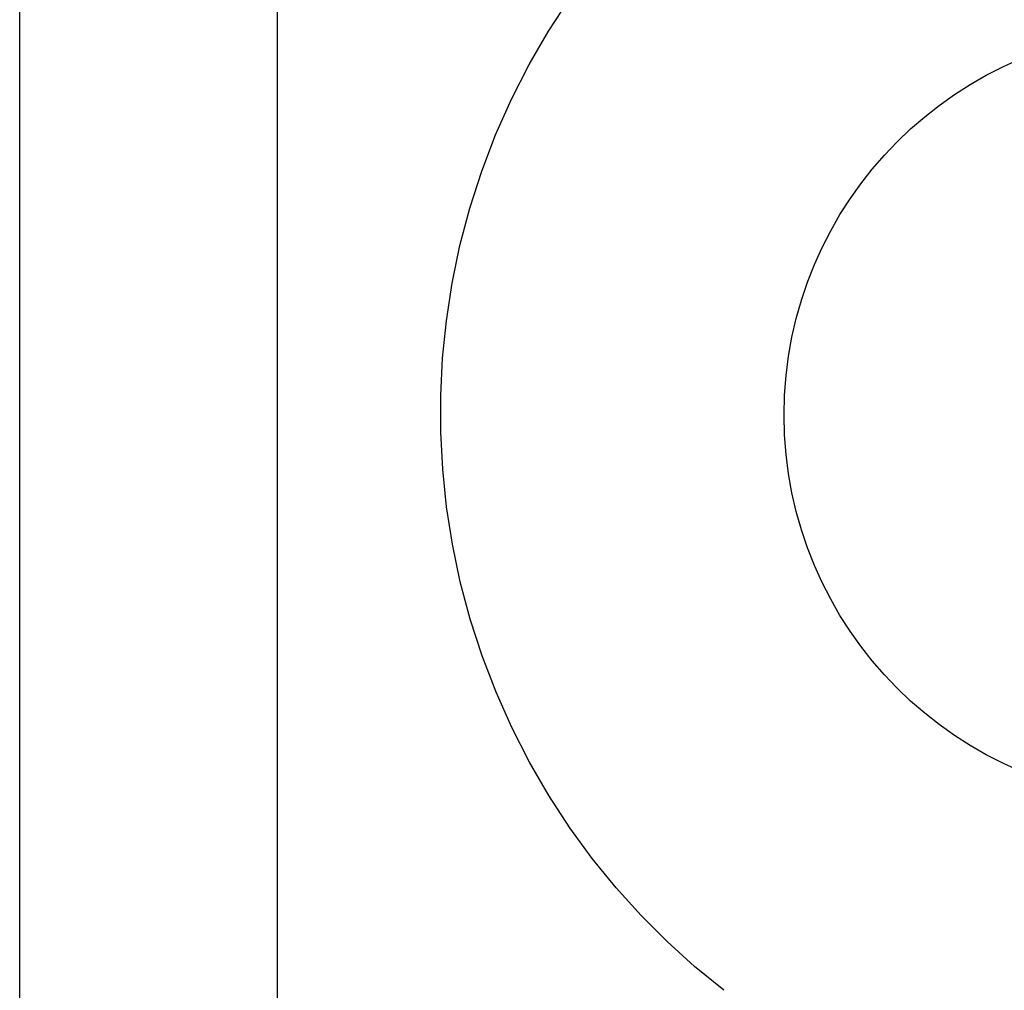
# Model space of a CAD drawing. Extents: x 10 to 831, y 10 to 584.
# Drawn here: x 255 to 261, y 304 to 310 of the extents above; entities that cross this region are included whole.
import ezdxf

# ---------------------------------------------------------------- set-up
doc = ezdxf.new("R2010")
doc.units = 0
doc.header["$LTSCALE"] = 5
doc.header["$MEASUREMENT"] = 0
doc.layers.add('10000_FRONT', color=7, linetype='CONTINUOUS')

msp = doc.modelspace()

# ---------------------------------------------------------------- linework, layer by layer
at = {"layer": '10000_FRONT', "color": 7, "linetype": 'Continuous', "lineweight": 25}
for p, q in [((255.061469, 303.522471), (255.061469, 317.542204)), ((256.561469, 303.61788), (256.561469, 317.542204)), ((258.139673, 310.027834), (258.26205, 310.215887)), ((258.026813, 309.832499), (258.139673, 310.027834)), ((257.924095, 309.630804), (258.026813, 309.832499)), ((257.832149, 309.423689), (257.924095, 309.630804)), ((257.751479, 309.212015), (257.832149, 309.423689)), ((257.682311, 308.996782), (257.751479, 309.212015)), ((257.624833, 308.779089), (257.682311, 308.996782)), ((257.579236, 308.560049), (257.624833, 308.779089)), ((257.545545, 308.340796), (257.579236, 308.560049)), ((257.523477, 308.122522), (257.545545, 308.340796)), ((257.512712, 307.906427), (257.523477, 308.122522)), ((257.512945, 307.692656), (257.512712, 307.906427)), ((257.524177, 307.476565), (257.512945, 307.692656)), ((257.546701, 307.258452), (257.524177, 307.476565)), ((257.580818, 307.039499), (257.546701, 307.258452)), ((257.626794, 306.820891), (257.580818, 307.039499)), ((257.684581, 306.603739), (257.626794, 306.820891)), ((257.753982, 306.389132), (257.684581, 306.603739)), ((257.834802, 306.178145), (257.753982, 306.389132)), ((257.926809, 305.971762), (257.834802, 306.178145)), ((258.029493, 305.77083), (257.926809, 305.971762)), ((258.142232, 305.576258), (258.029493, 305.77083)), ((258.264406, 305.388956), (258.142232, 305.576258)), ((258.395274, 305.209753), (258.264406, 305.388956)), ((258.533829, 305.039301), (258.395274, 305.209753)), ((258.679025, 304.878225), (258.533829, 305.039301)), ((258.830367, 304.726618), (258.679025, 304.878225)), ((258.991125, 304.581217), (258.830367, 304.726618)), ((259.161507, 304.442251), (258.991125, 304.581217))]:
    msp.add_line(p, q, dxfattribs=at)
msp.add_circle((261.761469, 307.792204), 2.25, dxfattribs=at)

doc.saveas('drawing.dxf')
